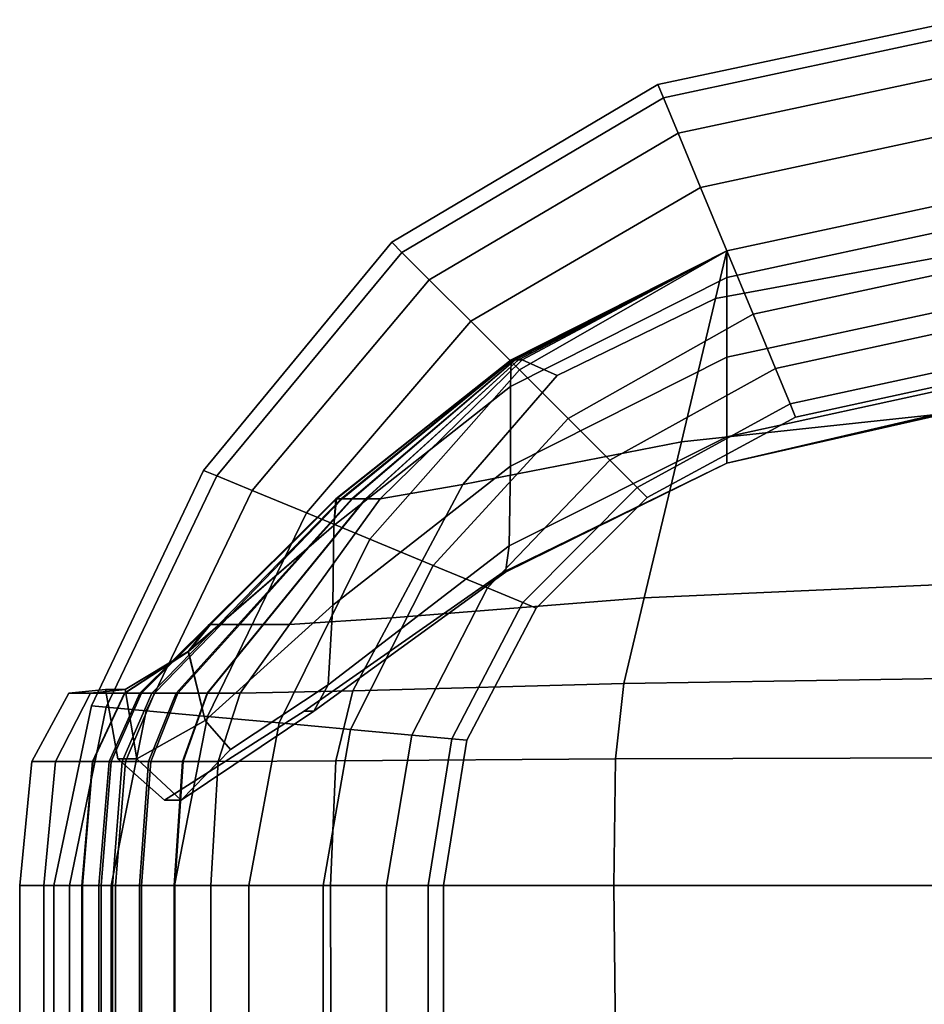
# Model space of a CAD drawing. Extents: x -0.256 to 0.291, y -0.27 to 0.329.
# Drawn here: x 0.243 to 0.267, y 0.039 to 0.064 of the extents above; entities that cross this region are included whole.
import ezdxf

# ---------------------------------------------------------------- set-up
doc = ezdxf.new("R2010")
doc.units = 0

msp = doc.modelspace()

# ---------------------------------------------------------------- linework, layer by layer
for points in [[(0.260075, 0.062422, 0.617354), (0.267857, 0.06408, 0.617354), (0.267857, 0.064451, 0.61541), (0.259933, 0.062764, 0.61541)], [(0.260075, 0.062422, 0.613465), (0.259933, 0.062764, 0.61541), (0.267857, 0.064451, 0.61541), (0.267857, 0.06408, 0.613465)], [(0.260075, 0.062422, 0.617354), (0.260458, 0.061497, 0.619014), (0.267857, 0.063076, 0.619014), (0.267857, 0.06408, 0.617354)], [(0.260075, 0.062422, 0.613465), (0.267857, 0.06408, 0.613465), (0.267857, 0.063076, 0.611805), (0.260458, 0.061497, 0.611805)], [(0.261041, 0.06009, 0.620104), (0.267857, 0.061548, 0.620104), (0.267857, 0.063076, 0.619014), (0.260458, 0.061497, 0.619014)], [(0.261041, 0.06009, 0.610715), (0.260458, 0.061497, 0.611805), (0.267857, 0.063076, 0.611805), (0.267857, 0.061548, 0.610715)], [(0.260075, 0.062422, 0.617354), (0.259933, 0.062764, 0.61541), (0.253018, 0.058662, 0.61541), (0.25328, 0.0584, 0.617354)], [(0.260075, 0.062422, 0.613465), (0.25328, 0.0584, 0.613465), (0.253018, 0.058662, 0.61541), (0.259933, 0.062764, 0.61541)], [(0.260075, 0.062422, 0.617354), (0.25328, 0.0584, 0.617354), (0.25399, 0.05769, 0.619014), (0.260458, 0.061497, 0.619014)], [(0.260075, 0.062422, 0.613465), (0.260458, 0.061497, 0.611805), (0.25399, 0.05769, 0.611805), (0.25328, 0.0584, 0.613465)], [(0.261041, 0.06009, 0.620104), (0.260458, 0.061497, 0.619014), (0.25399, 0.05769, 0.619014), (0.255071, 0.056609, 0.620104)], [(0.261041, 0.06009, 0.610715), (0.255071, 0.056609, 0.610715), (0.25399, 0.05769, 0.611805), (0.260458, 0.061497, 0.611805)], [(0.261041, 0.06009, 0.620104), (0.261724, 0.05844, 0.620507), (0.267857, 0.059757, 0.620507), (0.267857, 0.061548, 0.620104)], [(0.261041, 0.06009, 0.610715), (0.267857, 0.061548, 0.610715), (0.267857, 0.059757, 0.610313), (0.261724, 0.05844, 0.610313)], [(0.261041, 0.06009, 0.620104), (0.255071, 0.056609, 0.620104), (0.256337, 0.055343, 0.620507), (0.261724, 0.05844, 0.620507)], [(0.261041, 0.06009, 0.610715), (0.261724, 0.05844, 0.610313), (0.256337, 0.055343, 0.610313), (0.255071, 0.056609, 0.610715)], [(0.261724, 0.05844, 0.60902), (0.267857, 0.059757, 0.60902), (0.267868, 0.058384, 0.60887), (0.261429, 0.057198, 0.60887)], [(0.261724, 0.05844, 0.621629), (0.261429, 0.057198, 0.621718), (0.267868, 0.058384, 0.621718), (0.267857, 0.059757, 0.621629)], [(0.261724, 0.05844, 0.60902), (0.261724, 0.05844, 0.609288), (0.267857, 0.059757, 0.609288), (0.267857, 0.059757, 0.60902)], [(0.261724, 0.05844, 0.609692), (0.261724, 0.05844, 0.610071), (0.267857, 0.059757, 0.610071), (0.267857, 0.059757, 0.609692)], [(0.261724, 0.05844, 0.609692), (0.267857, 0.059757, 0.609692), (0.267857, 0.059757, 0.609288), (0.261724, 0.05844, 0.609288)], [(0.261724, 0.05844, 0.621629), (0.267857, 0.059757, 0.621629), (0.267857, 0.059757, 0.621442), (0.261724, 0.05844, 0.621442)], [(0.261724, 0.05844, 0.620623), (0.261724, 0.05844, 0.620802), (0.267857, 0.059757, 0.620802), (0.267857, 0.059757, 0.620623)], [(0.261724, 0.05844, 0.620623), (0.267857, 0.059757, 0.620623), (0.267857, 0.059066, 0.620541), (0.261724, 0.05775, 0.620541)], [(0.261724, 0.05844, 0.621121), (0.261724, 0.05844, 0.621442), (0.267857, 0.059757, 0.621442), (0.267857, 0.059757, 0.621121)], [(0.261724, 0.05844, 0.621121), (0.267857, 0.059757, 0.621121), (0.267857, 0.059757, 0.620802), (0.261724, 0.05844, 0.620802)], [(0.261724, 0.05844, 0.61026), (0.261724, 0.05775, 0.610331), (0.267857, 0.059066, 0.610331), (0.267857, 0.059757, 0.61026)], [(0.261724, 0.05844, 0.61026), (0.267857, 0.059757, 0.61026), (0.267857, 0.059757, 0.610071), (0.261724, 0.05844, 0.610071)], [(0.262407, 0.056791, 0.620104), (0.267857, 0.057966, 0.620104), (0.267857, 0.059757, 0.620507), (0.261724, 0.05844, 0.620507)], [(0.262407, 0.056791, 0.610715), (0.261724, 0.05844, 0.610313), (0.267857, 0.059757, 0.610313), (0.267857, 0.057966, 0.610715)], [(0.261724, 0.055678, 0.620514), (0.261724, 0.05775, 0.620541), (0.267857, 0.059066, 0.620541), (0.267857, 0.056994, 0.620514)], [(0.261724, 0.055678, 0.610355), (0.267857, 0.056994, 0.610355), (0.267857, 0.059066, 0.610331), (0.261724, 0.05775, 0.610331)], [(0.248462, 0.05259, 0.613465), (0.24812, 0.052731, 0.61541), (0.253018, 0.058662, 0.61541), (0.25328, 0.0584, 0.613465)], [(0.248462, 0.05259, 0.617354), (0.25328, 0.0584, 0.617354), (0.253018, 0.058662, 0.61541), (0.24812, 0.052731, 0.61541)], [(0.248462, 0.05259, 0.613465), (0.25328, 0.0584, 0.613465), (0.25399, 0.05769, 0.611805), (0.249386, 0.052207, 0.611805)], [(0.248462, 0.05259, 0.617354), (0.249386, 0.052207, 0.619014), (0.25399, 0.05769, 0.619014), (0.25328, 0.0584, 0.617354)], [(0.261724, 0.05844, 0.61026), (0.256115, 0.055606, 0.61026), (0.256102, 0.054915, 0.610331), (0.261724, 0.05775, 0.610331)], [(0.261724, 0.05844, 0.620623), (0.261724, 0.05775, 0.620541), (0.256103, 0.054915, 0.620541), (0.25612, 0.055606, 0.620623)], [(0.261724, 0.05844, 0.61026), (0.261724, 0.05844, 0.610071), (0.25615, 0.055606, 0.610071), (0.256115, 0.055606, 0.61026)], [(0.261724, 0.05844, 0.620623), (0.25612, 0.055606, 0.620623), (0.256158, 0.055606, 0.620802), (0.261724, 0.05844, 0.620802)], [(0.261724, 0.05844, 0.609692), (0.256219, 0.055606, 0.609692), (0.25615, 0.055606, 0.610071), (0.261724, 0.05844, 0.610071)], [(0.261724, 0.05844, 0.621121), (0.261724, 0.05844, 0.620802), (0.256158, 0.055606, 0.620802), (0.256225, 0.055606, 0.621121)], [(0.261724, 0.05844, 0.609692), (0.261724, 0.05844, 0.609288), (0.256309, 0.055606, 0.609288), (0.256219, 0.055606, 0.609692)], [(0.261724, 0.05844, 0.621121), (0.256225, 0.055606, 0.621121), (0.25631, 0.055606, 0.621442), (0.261724, 0.05844, 0.621442)], [(0.261724, 0.05844, 0.60902), (0.256403, 0.055606, 0.60902), (0.256309, 0.055606, 0.609288), (0.261724, 0.05844, 0.609288)], [(0.261724, 0.05844, 0.621629), (0.261724, 0.05844, 0.621442), (0.25631, 0.055606, 0.621442), (0.256403, 0.055606, 0.621629)], [(0.262407, 0.056791, 0.620104), (0.261724, 0.05844, 0.620507), (0.256337, 0.055343, 0.620507), (0.257603, 0.054076, 0.620104)], [(0.262407, 0.056791, 0.610715), (0.257603, 0.054076, 0.610715), (0.256337, 0.055343, 0.610313), (0.261724, 0.05844, 0.610313)], [(0.261724, 0.05844, 0.60902), (0.261429, 0.057198, 0.60887), (0.257311, 0.055195, 0.608909), (0.256403, 0.055606, 0.60902)], [(0.261724, 0.05844, 0.621629), (0.256403, 0.055606, 0.621629), (0.257311, 0.055195, 0.621695), (0.261429, 0.057198, 0.621718)], [(0.260543, 0.053469, 0.621748), (0.2679, 0.054265, 0.621748), (0.267868, 0.058384, 0.621718), (0.261429, 0.057198, 0.621718)], [(0.260543, 0.053469, 0.60882), (0.261429, 0.057198, 0.60887), (0.267868, 0.058384, 0.60887), (0.2679, 0.054265, 0.60882)], [(0.262407, 0.056791, 0.620104), (0.26299, 0.055384, 0.619014), (0.267857, 0.056438, 0.619014), (0.267857, 0.057966, 0.620104)], [(0.262407, 0.056791, 0.610715), (0.267857, 0.057966, 0.610715), (0.267857, 0.056438, 0.611805), (0.26299, 0.055384, 0.611805)], [(0.250794, 0.051624, 0.610715), (0.249386, 0.052207, 0.611805), (0.25399, 0.05769, 0.611805), (0.255071, 0.056609, 0.610715)], [(0.250794, 0.051624, 0.620104), (0.255071, 0.056609, 0.620104), (0.25399, 0.05769, 0.619014), (0.249386, 0.052207, 0.619014)], [(0.261724, 0.055678, 0.620514), (0.256098, 0.052843, 0.620514), (0.256103, 0.054915, 0.620541), (0.261724, 0.05775, 0.620541)], [(0.261724, 0.055678, 0.610355), (0.261724, 0.05775, 0.610331), (0.256102, 0.054915, 0.610331), (0.256098, 0.052843, 0.610355)], [(0.260543, 0.053469, 0.621748), (0.261429, 0.057198, 0.621718), (0.257311, 0.055195, 0.621695), (0.254862, 0.052361, 0.621718)], [(0.260543, 0.053469, 0.60882), (0.254862, 0.052361, 0.60887), (0.257311, 0.055195, 0.608909), (0.261429, 0.057198, 0.60887)], [(0.261724, 0.055678, 0.620514), (0.267857, 0.056994, 0.620514), (0.267771, 0.054922, 0.619879), (0.261724, 0.053605, 0.619879)], [(0.261724, 0.055678, 0.610355), (0.261724, 0.053605, 0.61099), (0.267771, 0.054922, 0.61099), (0.267857, 0.056994, 0.610355)], [(0.250794, 0.051624, 0.610715), (0.255071, 0.056609, 0.610715), (0.256337, 0.055343, 0.610313), (0.252443, 0.05094, 0.610313)], [(0.250794, 0.051624, 0.620104), (0.252443, 0.05094, 0.620507), (0.256337, 0.055343, 0.620507), (0.255071, 0.056609, 0.620104)], [(0.262407, 0.056791, 0.620104), (0.257603, 0.054076, 0.620104), (0.258684, 0.052996, 0.619014), (0.26299, 0.055384, 0.619014)], [(0.262407, 0.056791, 0.610715), (0.26299, 0.055384, 0.611805), (0.258684, 0.052996, 0.611805), (0.257603, 0.054076, 0.610715)], [(0.263373, 0.054459, 0.617354), (0.267857, 0.055434, 0.617354), (0.267857, 0.056438, 0.619014), (0.26299, 0.055384, 0.619014)], [(0.263373, 0.054459, 0.613465), (0.26299, 0.055384, 0.611805), (0.267857, 0.056438, 0.611805), (0.267857, 0.055434, 0.613465)], [(0.251556, 0.051992, 0.61026), (0.251504, 0.051301, 0.610331), (0.256102, 0.054915, 0.610331), (0.256115, 0.055606, 0.61026)], [(0.251577, 0.051992, 0.620623), (0.25612, 0.055606, 0.620623), (0.256103, 0.054915, 0.620541), (0.251509, 0.051301, 0.620541)], [(0.251556, 0.051992, 0.61026), (0.256115, 0.055606, 0.61026), (0.25615, 0.055606, 0.610071), (0.251695, 0.051992, 0.610071)], [(0.251577, 0.051992, 0.620623), (0.251727, 0.051992, 0.620802), (0.256158, 0.055606, 0.620802), (0.25612, 0.055606, 0.620623)], [(0.251973, 0.051992, 0.609692), (0.251695, 0.051992, 0.610071), (0.25615, 0.055606, 0.610071), (0.256219, 0.055606, 0.609692)], [(0.251995, 0.051992, 0.621121), (0.256225, 0.055606, 0.621121), (0.256158, 0.055606, 0.620802), (0.251727, 0.051992, 0.620802)], [(0.251973, 0.051992, 0.609692), (0.256219, 0.055606, 0.609692), (0.256309, 0.055606, 0.609288), (0.252331, 0.051992, 0.609288)], [(0.251995, 0.051992, 0.621121), (0.252336, 0.051992, 0.621442), (0.25631, 0.055606, 0.621442), (0.256225, 0.055606, 0.621121)], [(0.252709, 0.051992, 0.60902), (0.252331, 0.051992, 0.609288), (0.256309, 0.055606, 0.609288), (0.256403, 0.055606, 0.60902)], [(0.252709, 0.051992, 0.621629), (0.256403, 0.055606, 0.621629), (0.25631, 0.055606, 0.621442), (0.252336, 0.051992, 0.621442)], [(0.252709, 0.051992, 0.621629), (0.254862, 0.052361, 0.621718), (0.257311, 0.055195, 0.621695), (0.256403, 0.055606, 0.621629)], [(0.252709, 0.051992, 0.60902), (0.256403, 0.055606, 0.60902), (0.257311, 0.055195, 0.608909), (0.254862, 0.052361, 0.60887)], [(0.261724, 0.055678, 0.620514), (0.261724, 0.053605, 0.619879), (0.256067, 0.050771, 0.619879), (0.256098, 0.052843, 0.620514)], [(0.261724, 0.055678, 0.610355), (0.256098, 0.052843, 0.610355), (0.256067, 0.050771, 0.61099), (0.261724, 0.053605, 0.61099)], [(0.254092, 0.050257, 0.610715), (0.252443, 0.05094, 0.610313), (0.256337, 0.055343, 0.610313), (0.257603, 0.054076, 0.610715)], [(0.254092, 0.050257, 0.620104), (0.257603, 0.054076, 0.620104), (0.256337, 0.055343, 0.620507), (0.252443, 0.05094, 0.620507)], [(0.263373, 0.054459, 0.617354), (0.26299, 0.055384, 0.619014), (0.258684, 0.052996, 0.619014), (0.259394, 0.052286, 0.617354)], [(0.263373, 0.054459, 0.613465), (0.259394, 0.052286, 0.613465), (0.258684, 0.052996, 0.611805), (0.26299, 0.055384, 0.611805)], [(0.263373, 0.054459, 0.617354), (0.263514, 0.054117, 0.61541), (0.267857, 0.055063, 0.61541), (0.267857, 0.055434, 0.617354)], [(0.263373, 0.054459, 0.613465), (0.267857, 0.055434, 0.613465), (0.267857, 0.055063, 0.61541), (0.263514, 0.054117, 0.61541)], [(0.251486, 0.049229, 0.620514), (0.251509, 0.051301, 0.620541), (0.256103, 0.054915, 0.620541), (0.256098, 0.052843, 0.620514)], [(0.251486, 0.049229, 0.610355), (0.256098, 0.052843, 0.610355), (0.256102, 0.054915, 0.610331), (0.251504, 0.051301, 0.610331)], [(0.261724, 0.052915, 0.612894), (0.267512, 0.054231, 0.612894), (0.267771, 0.054922, 0.61099), (0.261724, 0.053605, 0.61099)], [(0.261724, 0.052915, 0.617974), (0.261724, 0.053605, 0.619879), (0.267771, 0.054922, 0.619879), (0.267512, 0.054231, 0.617974)], [(0.263373, 0.054459, 0.617354), (0.259394, 0.052286, 0.617354), (0.259656, 0.052024, 0.61541), (0.263514, 0.054117, 0.61541)], [(0.263373, 0.054459, 0.613465), (0.263514, 0.054117, 0.61541), (0.259656, 0.052024, 0.61541), (0.259394, 0.052286, 0.613465)], [(0.254092, 0.050257, 0.610715), (0.257603, 0.054076, 0.610715), (0.258684, 0.052996, 0.611805), (0.2555, 0.049674, 0.611805)], [(0.254092, 0.050257, 0.620104), (0.2555, 0.049674, 0.619014), (0.258684, 0.052996, 0.619014), (0.257603, 0.054076, 0.620104)], [(0.260543, 0.053469, 0.621748), (0.259579, 0.049415, 0.621748), (0.267936, 0.049785, 0.621748), (0.2679, 0.054265, 0.621748)], [(0.260543, 0.053469, 0.60882), (0.2679, 0.054265, 0.60882), (0.267936, 0.049785, 0.60882), (0.259579, 0.049415, 0.60882)], [(0.261724, 0.052915, 0.612894), (0.261724, 0.052915, 0.615434), (0.26734, 0.054231, 0.615434), (0.267512, 0.054231, 0.612894)], [(0.261724, 0.052915, 0.617974), (0.267512, 0.054231, 0.617974), (0.26734, 0.054231, 0.615434), (0.261724, 0.052915, 0.615434)], [(0.261724, 0.052915, 0.612894), (0.261724, 0.053605, 0.61099), (0.256067, 0.050771, 0.61099), (0.255973, 0.05008, 0.612894)], [(0.261724, 0.052915, 0.617974), (0.255973, 0.05008, 0.617974), (0.256067, 0.050771, 0.619879), (0.261724, 0.053605, 0.619879)], [(0.260543, 0.053469, 0.621748), (0.254862, 0.052361, 0.621718), (0.253017, 0.048899, 0.621718), (0.259579, 0.049415, 0.621748)], [(0.260543, 0.053469, 0.60882), (0.259579, 0.049415, 0.60882), (0.253017, 0.048899, 0.60887), (0.254862, 0.052361, 0.60887)], [(0.251486, 0.049229, 0.620514), (0.256098, 0.052843, 0.620514), (0.256067, 0.050771, 0.619879), (0.251362, 0.047157, 0.619879)], [(0.251486, 0.049229, 0.610355), (0.251362, 0.047157, 0.61099), (0.256067, 0.050771, 0.61099), (0.256098, 0.052843, 0.610355)], [(0.256425, 0.049291, 0.613465), (0.2555, 0.049674, 0.611805), (0.258684, 0.052996, 0.611805), (0.259394, 0.052286, 0.613465)], [(0.256425, 0.049291, 0.617354), (0.259394, 0.052286, 0.617354), (0.258684, 0.052996, 0.619014), (0.2555, 0.049674, 0.619014)], [(0.261724, 0.052915, 0.612894), (0.255973, 0.05008, 0.612894), (0.255911, 0.05008, 0.615434), (0.261724, 0.052915, 0.615434)], [(0.261724, 0.052915, 0.617974), (0.261724, 0.052915, 0.615434), (0.255911, 0.05008, 0.615434), (0.255973, 0.05008, 0.617974)], [(0.248462, 0.05259, 0.613465), (0.245589, 0.046575, 0.613465), (0.245203, 0.04661, 0.61541), (0.24812, 0.052731, 0.61541)], [(0.248462, 0.05259, 0.617354), (0.24812, 0.052731, 0.61541), (0.245203, 0.04661, 0.61541), (0.245589, 0.046575, 0.617354)], [(0.248462, 0.05259, 0.613465), (0.249386, 0.052207, 0.611805), (0.246632, 0.046479, 0.611805), (0.245589, 0.046575, 0.613465)], [(0.248462, 0.05259, 0.617354), (0.245589, 0.046575, 0.617354), (0.246632, 0.046479, 0.619014), (0.249386, 0.052207, 0.619014)], [(0.252709, 0.051992, 0.621629), (0.250359, 0.048727, 0.621629), (0.253017, 0.048899, 0.621718), (0.254862, 0.052361, 0.621718)], [(0.252709, 0.051992, 0.60902), (0.254862, 0.052361, 0.60887), (0.253017, 0.048899, 0.60887), (0.250359, 0.048727, 0.60902)], [(0.256425, 0.049291, 0.613465), (0.259394, 0.052286, 0.613465), (0.259656, 0.052024, 0.61541), (0.256766, 0.04915, 0.61541)], [(0.256425, 0.049291, 0.617354), (0.256766, 0.04915, 0.61541), (0.259656, 0.052024, 0.61541), (0.259394, 0.052286, 0.617354)], [(0.250794, 0.051624, 0.610715), (0.248221, 0.046334, 0.610715), (0.246632, 0.046479, 0.611805), (0.249386, 0.052207, 0.611805)], [(0.250794, 0.051624, 0.620104), (0.249386, 0.052207, 0.619014), (0.246632, 0.046479, 0.619014), (0.248221, 0.046334, 0.620104)], [(0.251556, 0.051992, 0.61026), (0.248265, 0.048727, 0.61026), (0.247722, 0.04802, 0.610746), (0.251504, 0.051301, 0.610331)], [(0.251577, 0.051992, 0.620623), (0.251509, 0.051301, 0.620541), (0.247728, 0.04802, 0.620125), (0.248304, 0.048727, 0.620623)], [(0.251556, 0.051992, 0.61026), (0.251695, 0.051992, 0.610071), (0.248517, 0.048727, 0.610071), (0.248265, 0.048727, 0.61026)], [(0.251577, 0.051992, 0.620623), (0.248304, 0.048727, 0.620623), (0.248576, 0.048727, 0.620802), (0.251727, 0.051992, 0.620802)], [(0.251973, 0.051992, 0.609692), (0.249022, 0.048727, 0.609692), (0.248517, 0.048727, 0.610071), (0.251695, 0.051992, 0.610071)], [(0.251995, 0.051992, 0.621121), (0.251727, 0.051992, 0.620802), (0.248576, 0.048727, 0.620802), (0.249062, 0.048727, 0.621121)], [(0.251973, 0.051992, 0.609692), (0.252331, 0.051992, 0.609288), (0.249672, 0.048727, 0.609288), (0.249022, 0.048727, 0.609692)], [(0.251995, 0.051992, 0.621121), (0.249062, 0.048727, 0.621121), (0.249682, 0.048727, 0.621442), (0.252336, 0.051992, 0.621442)], [(0.252709, 0.051992, 0.60902), (0.250359, 0.048727, 0.60902), (0.249672, 0.048727, 0.609288), (0.252331, 0.051992, 0.609288)], [(0.252709, 0.051992, 0.621629), (0.252336, 0.051992, 0.621442), (0.249682, 0.048727, 0.621442), (0.250359, 0.048727, 0.621629)], [(0.250794, 0.051624, 0.610715), (0.252443, 0.05094, 0.610313), (0.250083, 0.046163, 0.610313), (0.248221, 0.046334, 0.610715)], [(0.250794, 0.051624, 0.620104), (0.248221, 0.046334, 0.620104), (0.250083, 0.046163, 0.620507), (0.252443, 0.05094, 0.620507)], [(0.251486, 0.049229, 0.610355), (0.251504, 0.051301, 0.610331), (0.247722, 0.04802, 0.610746), (0.248159, 0.046227, 0.61099)], [(0.251486, 0.049229, 0.620514), (0.248159, 0.046227, 0.619879), (0.247728, 0.04802, 0.620125), (0.251509, 0.051301, 0.620541)], [(0.254092, 0.050257, 0.610715), (0.251944, 0.045992, 0.610715), (0.250083, 0.046163, 0.610313), (0.252443, 0.05094, 0.610313)], [(0.254092, 0.050257, 0.620104), (0.252443, 0.05094, 0.620507), (0.250083, 0.046163, 0.620507), (0.251944, 0.045992, 0.620104)], [(0.250988, 0.046466, 0.617974), (0.251362, 0.047157, 0.619879), (0.256067, 0.050771, 0.619879), (0.255973, 0.05008, 0.617974)], [(0.250988, 0.046466, 0.612894), (0.255973, 0.05008, 0.612894), (0.256067, 0.050771, 0.61099), (0.251362, 0.047157, 0.61099)], [(0.254092, 0.050257, 0.610715), (0.2555, 0.049674, 0.611805), (0.253533, 0.045846, 0.611805), (0.251944, 0.045992, 0.610715)], [(0.254092, 0.050257, 0.620104), (0.251944, 0.045992, 0.620104), (0.253533, 0.045846, 0.619014), (0.2555, 0.049674, 0.619014)], [(0.250988, 0.046466, 0.617974), (0.255973, 0.05008, 0.617974), (0.255911, 0.05008, 0.615434), (0.25074, 0.046466, 0.615434)], [(0.250988, 0.046466, 0.612894), (0.25074, 0.046466, 0.615434), (0.255911, 0.05008, 0.615434), (0.255973, 0.05008, 0.612894)], [(0.256425, 0.049291, 0.613465), (0.254577, 0.04575, 0.613465), (0.253533, 0.045846, 0.611805), (0.2555, 0.049674, 0.611805)], [(0.256425, 0.049291, 0.617354), (0.2555, 0.049674, 0.619014), (0.253533, 0.045846, 0.619014), (0.254577, 0.04575, 0.617354)], [(0.259052, 0.047192, 0.60882), (0.259579, 0.049415, 0.60882), (0.267936, 0.049785, 0.60882), (0.267955, 0.047329, 0.60882)], [(0.259052, 0.047192, 0.621748), (0.267955, 0.047329, 0.621748), (0.267936, 0.049785, 0.621748), (0.259579, 0.049415, 0.621748)], [(0.251486, 0.049229, 0.620514), (0.251362, 0.047157, 0.619879), (0.248819, 0.045471, 0.619385), (0.248159, 0.046227, 0.619879)], [(0.251486, 0.049229, 0.610355), (0.248159, 0.046227, 0.61099), (0.248819, 0.045471, 0.611483), (0.251362, 0.047157, 0.61099)], [(0.259052, 0.047192, 0.60882), (0.252006, 0.047001, 0.60887), (0.253017, 0.048899, 0.60887), (0.259579, 0.049415, 0.60882)], [(0.259052, 0.047192, 0.621748), (0.259579, 0.049415, 0.621748), (0.253017, 0.048899, 0.621718), (0.252006, 0.047001, 0.621718)], [(0.256425, 0.049291, 0.613465), (0.256766, 0.04915, 0.61541), (0.254962, 0.045715, 0.61541), (0.254577, 0.04575, 0.613465)], [(0.256425, 0.049291, 0.617354), (0.254577, 0.04575, 0.617354), (0.254962, 0.045715, 0.61541), (0.256766, 0.04915, 0.61541)], [(0.246461, 0.046938, 0.61026), (0.246061, 0.046938, 0.610966), (0.247722, 0.04802, 0.610746), (0.248265, 0.048727, 0.61026)], [(0.24651, 0.046938, 0.620623), (0.248304, 0.048727, 0.620623), (0.247728, 0.04802, 0.620125), (0.246074, 0.046938, 0.619906)], [(0.246461, 0.046938, 0.61026), (0.248265, 0.048727, 0.61026), (0.248517, 0.048727, 0.610071), (0.246776, 0.046938, 0.610071)], [(0.24651, 0.046938, 0.620623), (0.246849, 0.046938, 0.620802), (0.248576, 0.048727, 0.620802), (0.248304, 0.048727, 0.620623)], [(0.247405, 0.046938, 0.609692), (0.246776, 0.046938, 0.610071), (0.248517, 0.048727, 0.610071), (0.249022, 0.048727, 0.609692)], [(0.247454, 0.046938, 0.621121), (0.249062, 0.048727, 0.621121), (0.248576, 0.048727, 0.620802), (0.246849, 0.046938, 0.620802)], [(0.247405, 0.046938, 0.609692), (0.249022, 0.048727, 0.609692), (0.249672, 0.048727, 0.609288), (0.248215, 0.046938, 0.609288)], [(0.247454, 0.046938, 0.621121), (0.248227, 0.046938, 0.621442), (0.249682, 0.048727, 0.621442), (0.249062, 0.048727, 0.621121)], [(0.249071, 0.046938, 0.60902), (0.248215, 0.046938, 0.609288), (0.249672, 0.048727, 0.609288), (0.250359, 0.048727, 0.60902)], [(0.249071, 0.046938, 0.621629), (0.250359, 0.048727, 0.621629), (0.249682, 0.048727, 0.621442), (0.248227, 0.046938, 0.621442)], [(0.249071, 0.046938, 0.60902), (0.250359, 0.048727, 0.60902), (0.253017, 0.048899, 0.60887), (0.252006, 0.047001, 0.60887)], [(0.249071, 0.046938, 0.621629), (0.252006, 0.047001, 0.621718), (0.253017, 0.048899, 0.621718), (0.250359, 0.048727, 0.621629)], [(0.245178, 0.046938, 0.612894), (0.246084, 0.047036, 0.612894), (0.247722, 0.04802, 0.610746), (0.246061, 0.046938, 0.610966)], [(0.245178, 0.046938, 0.617974), (0.246074, 0.046938, 0.619906), (0.247728, 0.04802, 0.620125), (0.246084, 0.047036, 0.617974)], [(0.246387, 0.045227, 0.617974), (0.246084, 0.047036, 0.617974), (0.247728, 0.04802, 0.620125), (0.248159, 0.046227, 0.619879)], [(0.246387, 0.045227, 0.612894), (0.248159, 0.046227, 0.61099), (0.247722, 0.04802, 0.610746), (0.246084, 0.047036, 0.612894)], [(0.250988, 0.046466, 0.617974), (0.247537, 0.044155, 0.617974), (0.248819, 0.045471, 0.619385), (0.251362, 0.047157, 0.619879)], [(0.250988, 0.046466, 0.612894), (0.251362, 0.047157, 0.61099), (0.248819, 0.045471, 0.611483), (0.247537, 0.044155, 0.612894)], [(0.259052, 0.047192, 0.60882), (0.25883, 0.045226, 0.60882), (0.251563, 0.045178, 0.60887), (0.252006, 0.047001, 0.60887)], [(0.259052, 0.047192, 0.621748), (0.252006, 0.047001, 0.621718), (0.251563, 0.045178, 0.621718), (0.25883, 0.045226, 0.621748)], [(0.259052, 0.047192, 0.60882), (0.267955, 0.047329, 0.60882), (0.26798, 0.04526, 0.60882), (0.25883, 0.045226, 0.60882)], [(0.259052, 0.047192, 0.621748), (0.25883, 0.045226, 0.621748), (0.26798, 0.04526, 0.621748), (0.267955, 0.047329, 0.621748)], [(0.245178, 0.046938, 0.612894), (0.244271, 0.045162, 0.612894), (0.243659, 0.045162, 0.615434), (0.244614, 0.046938, 0.615434)], [(0.245178, 0.046938, 0.617974), (0.244614, 0.046938, 0.615434), (0.243659, 0.045162, 0.615434), (0.244271, 0.045162, 0.617974)], [(0.245178, 0.046938, 0.612894), (0.246061, 0.046938, 0.610966), (0.245232, 0.045162, 0.610966), (0.244271, 0.045162, 0.612894)], [(0.245178, 0.046938, 0.617974), (0.244271, 0.045162, 0.617974), (0.245245, 0.045162, 0.619906), (0.246074, 0.046938, 0.619906)], [(0.245178, 0.046938, 0.612894), (0.244614, 0.046938, 0.615434), (0.24557, 0.047036, 0.615434), (0.246084, 0.047036, 0.612894)], [(0.245178, 0.046938, 0.617974), (0.246084, 0.047036, 0.617974), (0.24557, 0.047036, 0.615434), (0.244614, 0.046938, 0.615434)], [(0.246461, 0.046938, 0.61026), (0.245666, 0.045162, 0.61026), (0.245232, 0.045162, 0.610966), (0.246061, 0.046938, 0.610966)], [(0.24651, 0.046938, 0.620623), (0.246074, 0.046938, 0.619906), (0.245245, 0.045162, 0.619906), (0.245719, 0.045162, 0.620623)], [(0.246387, 0.045227, 0.617974), (0.245889, 0.045227, 0.615434), (0.24557, 0.047036, 0.615434), (0.246084, 0.047036, 0.617974)], [(0.246387, 0.045227, 0.612894), (0.246084, 0.047036, 0.612894), (0.24557, 0.047036, 0.615434), (0.245889, 0.045227, 0.615434)], [(0.246461, 0.046938, 0.61026), (0.246776, 0.046938, 0.610071), (0.246008, 0.045162, 0.610071), (0.245666, 0.045162, 0.61026)], [(0.24651, 0.046938, 0.620623), (0.245719, 0.045162, 0.620623), (0.246088, 0.045162, 0.620802), (0.246849, 0.046938, 0.620802)], [(0.247405, 0.046938, 0.609692), (0.246692, 0.045162, 0.609692), (0.246008, 0.045162, 0.610071), (0.246776, 0.046938, 0.610071)], [(0.247454, 0.046938, 0.621121), (0.246849, 0.046938, 0.620802), (0.246088, 0.045162, 0.620802), (0.246746, 0.045162, 0.621121)], [(0.247405, 0.046938, 0.609692), (0.248215, 0.046938, 0.609288), (0.247573, 0.045162, 0.609288), (0.246692, 0.045162, 0.609692)], [(0.247454, 0.046938, 0.621121), (0.246746, 0.045162, 0.621121), (0.247586, 0.045162, 0.621442), (0.248227, 0.046938, 0.621442)], [(0.249071, 0.046938, 0.60902), (0.248504, 0.045162, 0.60902), (0.247573, 0.045162, 0.609288), (0.248215, 0.046938, 0.609288)], [(0.249071, 0.046938, 0.621629), (0.248227, 0.046938, 0.621442), (0.247586, 0.045162, 0.621442), (0.248504, 0.045162, 0.621629)], [(0.249071, 0.046938, 0.60902), (0.252006, 0.047001, 0.60887), (0.251563, 0.045178, 0.60887), (0.248504, 0.045162, 0.60902)], [(0.249071, 0.046938, 0.621629), (0.248504, 0.045162, 0.621629), (0.251563, 0.045178, 0.621718), (0.252006, 0.047001, 0.621718)], [(0.244631, 0.041938, 0.617354), (0.245589, 0.046575, 0.617354), (0.245203, 0.04661, 0.61541), (0.244231, 0.041938, 0.61541)], [(0.244631, 0.041938, 0.613465), (0.244231, 0.041938, 0.61541), (0.245203, 0.04661, 0.61541), (0.245589, 0.046575, 0.613465)], [(0.244631, 0.041938, 0.617354), (0.245715, 0.041938, 0.619014), (0.246632, 0.046479, 0.619014), (0.245589, 0.046575, 0.617354)], [(0.244631, 0.041938, 0.613465), (0.245589, 0.046575, 0.613465), (0.246632, 0.046479, 0.611805), (0.245715, 0.041938, 0.611805)], [(0.247364, 0.041938, 0.610715), (0.245715, 0.041938, 0.611805), (0.246632, 0.046479, 0.611805), (0.248221, 0.046334, 0.610715)], [(0.247364, 0.041938, 0.620104), (0.248221, 0.046334, 0.620104), (0.246632, 0.046479, 0.619014), (0.245715, 0.041938, 0.619014)], [(0.250988, 0.046466, 0.617974), (0.25074, 0.046466, 0.615434), (0.247102, 0.044155, 0.615434), (0.247537, 0.044155, 0.617974)], [(0.250988, 0.046466, 0.612894), (0.247537, 0.044155, 0.612894), (0.247102, 0.044155, 0.615434), (0.25074, 0.046466, 0.615434)], [(0.246387, 0.045227, 0.617974), (0.248159, 0.046227, 0.619879), (0.248819, 0.045471, 0.619385), (0.247537, 0.044155, 0.617974)], [(0.246387, 0.045227, 0.612894), (0.247537, 0.044155, 0.612894), (0.248819, 0.045471, 0.611483), (0.248159, 0.046227, 0.61099)], [(0.247364, 0.041938, 0.610715), (0.248221, 0.046334, 0.610715), (0.250083, 0.046163, 0.610313), (0.249296, 0.041938, 0.610313)], [(0.247364, 0.041938, 0.620104), (0.249296, 0.041938, 0.620507), (0.250083, 0.046163, 0.620507), (0.248221, 0.046334, 0.620104)], [(0.251228, 0.041938, 0.610715), (0.249296, 0.041938, 0.610313), (0.250083, 0.046163, 0.610313), (0.251944, 0.045992, 0.610715)], [(0.251228, 0.041938, 0.620104), (0.251944, 0.045992, 0.620104), (0.250083, 0.046163, 0.620507), (0.249296, 0.041938, 0.620507)], [(0.251228, 0.041938, 0.610715), (0.251944, 0.045992, 0.610715), (0.253533, 0.045846, 0.611805), (0.252877, 0.041938, 0.611805)], [(0.251228, 0.041938, 0.620104), (0.252877, 0.041938, 0.619014), (0.253533, 0.045846, 0.619014), (0.251944, 0.045992, 0.620104)], [(0.253961, 0.041938, 0.613465), (0.252877, 0.041938, 0.611805), (0.253533, 0.045846, 0.611805), (0.254577, 0.04575, 0.613465)], [(0.253961, 0.041938, 0.617354), (0.254577, 0.04575, 0.617354), (0.253533, 0.045846, 0.619014), (0.252877, 0.041938, 0.619014)], [(0.253961, 0.041938, 0.613465), (0.254577, 0.04575, 0.613465), (0.254962, 0.045715, 0.61541), (0.254361, 0.041938, 0.61541)], [(0.253961, 0.041938, 0.617354), (0.254361, 0.041938, 0.61541), (0.254962, 0.045715, 0.61541), (0.254577, 0.04575, 0.617354)], [(0.243968, 0.041938, 0.612894), (0.24334, 0.041938, 0.615434), (0.243659, 0.045162, 0.615434), (0.244271, 0.045162, 0.612894)], [(0.243968, 0.041938, 0.617974), (0.244271, 0.045162, 0.617974), (0.243659, 0.045162, 0.615434), (0.24334, 0.041938, 0.615434)], [(0.243968, 0.041938, 0.612894), (0.244271, 0.045162, 0.612894), (0.245232, 0.045162, 0.610966), (0.244955, 0.041938, 0.610966)], [(0.243968, 0.041938, 0.617974), (0.244969, 0.041938, 0.619906), (0.245245, 0.045162, 0.619906), (0.244271, 0.045162, 0.617974)], [(0.245401, 0.041938, 0.61026), (0.244955, 0.041938, 0.610966), (0.245232, 0.045162, 0.610966), (0.245666, 0.045162, 0.61026)], [(0.245456, 0.041938, 0.620623), (0.245719, 0.045162, 0.620623), (0.245245, 0.045162, 0.619906), (0.244969, 0.041938, 0.619906)], [(0.245401, 0.041938, 0.61026), (0.245666, 0.045162, 0.61026), (0.246008, 0.045162, 0.610071), (0.245752, 0.041938, 0.610071)], [(0.245456, 0.041938, 0.620623), (0.245834, 0.041938, 0.620802), (0.246088, 0.045162, 0.620802), (0.245719, 0.045162, 0.620623)], [(0.246455, 0.041938, 0.609692), (0.245752, 0.041938, 0.610071), (0.246008, 0.045162, 0.610071), (0.246692, 0.045162, 0.609692)], [(0.24651, 0.041938, 0.621121), (0.246746, 0.045162, 0.621121), (0.246088, 0.045162, 0.620802), (0.245834, 0.041938, 0.620802)], [(0.246387, 0.045227, 0.617974), (0.247537, 0.044155, 0.617974), (0.247102, 0.044155, 0.615434), (0.245889, 0.045227, 0.615434)], [(0.246387, 0.045227, 0.612894), (0.245889, 0.045227, 0.615434), (0.247102, 0.044155, 0.615434), (0.247537, 0.044155, 0.612894)], [(0.246455, 0.041938, 0.609692), (0.246692, 0.045162, 0.609692), (0.247573, 0.045162, 0.609288), (0.247359, 0.041938, 0.609288)], [(0.24651, 0.041938, 0.621121), (0.247372, 0.041938, 0.621442), (0.247586, 0.045162, 0.621442), (0.246746, 0.045162, 0.621121)], [(0.248314, 0.041938, 0.60902), (0.247359, 0.041938, 0.609288), (0.247573, 0.045162, 0.609288), (0.248504, 0.045162, 0.60902)], [(0.248314, 0.041938, 0.621629), (0.248504, 0.045162, 0.621629), (0.247586, 0.045162, 0.621442), (0.247372, 0.041938, 0.621442)], [(0.248314, 0.041938, 0.60902), (0.248504, 0.045162, 0.60902), (0.251563, 0.045178, 0.60887), (0.251423, 0.041938, 0.60887)], [(0.248314, 0.041938, 0.621629), (0.251423, 0.041938, 0.621718), (0.251563, 0.045178, 0.621718), (0.248504, 0.045162, 0.621629)], [(0.258785, 0.041938, 0.621748), (0.25883, 0.045226, 0.621748), (0.251563, 0.045178, 0.621718), (0.251423, 0.041938, 0.621718)], [(0.258785, 0.041938, 0.60882), (0.251423, 0.041938, 0.60887), (0.251563, 0.045178, 0.60887), (0.25883, 0.045226, 0.60882)], [(0.258785, 0.041938, 0.621748), (0.268031, 0.041938, 0.621748), (0.26798, 0.04526, 0.621748), (0.25883, 0.045226, 0.621748)], [(0.258785, 0.041938, 0.60882), (0.25883, 0.045226, 0.60882), (0.26798, 0.04526, 0.60882), (0.268031, 0.041938, 0.60882)], [(0.243968, 0.041938, 0.612894), (0.243968, 0.035474, 0.612894), (0.24334, 0.035474, 0.615434), (0.24334, 0.041938, 0.615434)], [(0.243968, 0.041938, 0.617974), (0.24334, 0.041938, 0.615434), (0.24334, 0.035474, 0.615434), (0.243968, 0.035474, 0.617974)], [(0.243968, 0.041938, 0.612894), (0.244955, 0.041938, 0.610966), (0.244955, 0.035474, 0.610966), (0.243968, 0.035474, 0.612894)], [(0.243968, 0.041938, 0.617974), (0.243968, 0.035474, 0.617974), (0.244969, 0.035474, 0.619906), (0.244969, 0.041938, 0.619906)], [(0.244631, 0.041938, 0.617354), (0.244231, 0.041938, 0.61541), (0.244231, 0.035474, 0.61541), (0.244631, 0.035474, 0.617354)], [(0.244631, 0.041938, 0.613465), (0.244631, 0.035474, 0.613465), (0.244231, 0.035474, 0.61541), (0.244231, 0.041938, 0.61541)], [(0.244631, 0.041938, 0.617354), (0.244631, 0.035474, 0.617354), (0.245715, 0.035474, 0.619014), (0.245715, 0.041938, 0.619014)], [(0.244631, 0.041938, 0.613465), (0.245715, 0.041938, 0.611805), (0.245715, 0.035474, 0.611805), (0.244631, 0.035474, 0.613465)], [(0.245401, 0.041938, 0.61026), (0.245401, 0.035474, 0.61026), (0.244955, 0.035474, 0.610966), (0.244955, 0.041938, 0.610966)], [(0.245456, 0.041938, 0.620623), (0.244969, 0.041938, 0.619906), (0.244969, 0.035474, 0.619906), (0.245456, 0.035474, 0.620623)], [(0.245401, 0.041938, 0.61026), (0.245752, 0.041938, 0.610071), (0.245752, 0.035474, 0.610071), (0.245401, 0.035474, 0.61026)], [(0.245456, 0.041938, 0.620623), (0.245456, 0.035474, 0.620623), (0.245834, 0.035474, 0.620802), (0.245834, 0.041938, 0.620802)], [(0.247364, 0.041938, 0.610715), (0.247364, 0.035474, 0.610715), (0.245715, 0.035474, 0.611805), (0.245715, 0.041938, 0.611805)], [(0.247364, 0.041938, 0.620104), (0.245715, 0.041938, 0.619014), (0.245715, 0.035474, 0.619014), (0.247364, 0.035474, 0.620104)], [(0.246455, 0.041938, 0.609692), (0.246455, 0.035474, 0.609692), (0.245752, 0.035474, 0.610071), (0.245752, 0.041938, 0.610071)], [(0.24651, 0.041938, 0.621121), (0.245834, 0.041938, 0.620802), (0.245834, 0.035474, 0.620802), (0.24651, 0.035474, 0.621121)], [(0.246455, 0.041938, 0.609692), (0.247359, 0.041938, 0.609288), (0.247359, 0.035474, 0.609288), (0.246455, 0.035474, 0.609692)], [(0.24651, 0.041938, 0.621121), (0.24651, 0.035474, 0.621121), (0.247372, 0.035474, 0.621442), (0.247372, 0.041938, 0.621442)], [(0.248314, 0.041938, 0.60902), (0.248314, 0.035474, 0.60902), (0.247359, 0.035474, 0.609288), (0.247359, 0.041938, 0.609288)], [(0.247364, 0.041938, 0.610715), (0.249296, 0.041938, 0.610313), (0.249296, 0.035474, 0.610313), (0.247364, 0.035474, 0.610715)], [(0.247364, 0.041938, 0.620104), (0.247364, 0.035474, 0.620104), (0.249296, 0.035474, 0.620507), (0.249296, 0.041938, 0.620507)], [(0.248314, 0.041938, 0.621629), (0.247372, 0.041938, 0.621442), (0.247372, 0.035474, 0.621442), (0.248314, 0.035474, 0.621629)], [(0.248314, 0.041938, 0.60902), (0.251423, 0.041938, 0.60887), (0.25144, 0.035493, 0.60887), (0.248314, 0.035474, 0.60902)], [(0.248314, 0.041938, 0.621629), (0.248314, 0.035474, 0.621629), (0.25144, 0.035493, 0.621718), (0.251423, 0.041938, 0.621718)], [(0.251228, 0.041938, 0.610715), (0.251228, 0.035474, 0.610715), (0.249296, 0.035474, 0.610313), (0.249296, 0.041938, 0.610313)], [(0.251228, 0.041938, 0.620104), (0.249296, 0.041938, 0.620507), (0.249296, 0.035474, 0.620507), (0.251228, 0.035474, 0.620104)], [(0.251228, 0.041938, 0.610715), (0.252877, 0.041938, 0.611805), (0.252877, 0.035474, 0.611805), (0.251228, 0.035474, 0.610715)], [(0.251228, 0.041938, 0.620104), (0.251228, 0.035474, 0.620104), (0.252877, 0.035474, 0.619014), (0.252877, 0.041938, 0.619014)], [(0.258785, 0.041938, 0.621748), (0.251423, 0.041938, 0.621718), (0.25144, 0.035493, 0.621718), (0.258854, 0.03555, 0.621748)], [(0.258785, 0.041938, 0.60882), (0.258854, 0.03555, 0.60882), (0.25144, 0.035493, 0.60887), (0.251423, 0.041938, 0.60887)], [(0.253961, 0.041938, 0.613465), (0.253961, 0.035474, 0.613465), (0.252877, 0.035474, 0.611805), (0.252877, 0.041938, 0.611805)], [(0.253961, 0.041938, 0.617354), (0.252877, 0.041938, 0.619014), (0.252877, 0.035474, 0.619014), (0.253961, 0.035474, 0.617354)], [(0.253961, 0.041938, 0.613465), (0.254361, 0.041938, 0.61541), (0.254361, 0.035474, 0.61541), (0.253961, 0.035474, 0.613465)], [(0.253961, 0.041938, 0.617354), (0.253961, 0.035474, 0.617354), (0.254361, 0.035474, 0.61541), (0.254361, 0.041938, 0.61541)], [(0.258785, 0.041938, 0.621748), (0.258854, 0.03555, 0.621748), (0.268135, 0.035623, 0.621748), (0.268031, 0.041938, 0.621748)], [(0.258785, 0.041938, 0.60882), (0.268031, 0.041938, 0.60882), (0.268135, 0.035623, 0.60882), (0.258854, 0.03555, 0.60882)]]:
    msp.add_3dface(points)

doc.saveas('drawing.dxf')
